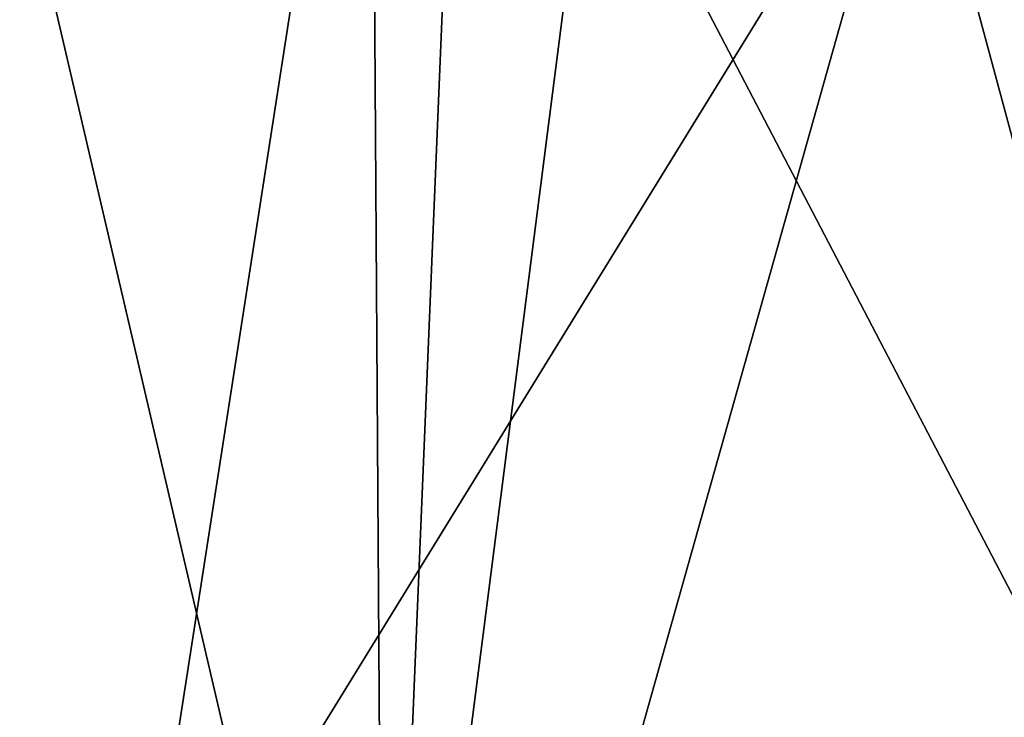
# Model space of a CAD drawing. Units: millimetres. Extents: x -24 to 24, y -127 to 23.
# Drawn here: x -19 to -15, y -19 to -16 of the extents above; entities that cross this region are included whole.
import ezdxf

# ---------------------------------------------------------------- set-up
doc = ezdxf.new("R2010")
doc.units = ezdxf.units.MM
doc.header["$LTSCALE"] = 101.851852
for name, color, linetype in [('127', 7, 'CONTINUOUS'), ('176', 7, 'CONTINUOUS'), ('177', 7, 'CONTINUOUS'), ('184', 7, 'CONTINUOUS'), ('194', 7, 'CONTINUOUS'), ('254', 7, 'CONTINUOUS'), ('780', 7, 'CONTINUOUS')]:
    doc.layers.add(name, color=color, linetype=linetype)

msp = doc.modelspace()

# ---------------------------------------------------------------- linework, layer by layer
at = {"layer": '127', "color": 9, "linetype": 'Continuous', "true_color": 0xb1bdc9}
for points in [[(-10.9999, -34.8948, 140.2195), (-11, -8.1336, 135.3728), (-21.2402, -37.0241, 139.9551), (-10.9999, -34.8948, 140.2195)], [(-21.2402, -37.0241, 139.9551), (-11, -8.1336, 135.3728), (-16.7593, -8.2058, 134.9507), (-21.2402, -37.0241, 139.9551)], [(-22.3173, -8.2695, 134.5964), (-21.2402, -37.0241, 139.9551), (-16.7593, -8.2058, 134.9507), (-22.3173, -8.2695, 134.5964)]]:
    msp.add_3dface(points, dxfattribs=at)
at = {"layer": '176', "color": 9, "linetype": 'Continuous', "true_color": 0xb1bdc9}
for points in [[(-9.5426, -19.8224, 105), (-15.284, -14.688, 108.4429), (-17.198, -13.7187, 105), (-9.5426, -19.8224, 105)], [(-8.3087, -19.5014, 108.4429), (-15.284, -14.688, 108.4429), (-9.5426, -19.8224, 105), (-8.3087, -19.5014, 108.4429)]]:
    msp.add_3dface(points, dxfattribs=at)
at = {"layer": '177', "color": 1, "linetype": 'Continuous'}
for points in [[(-17.198, -13.7187, 105), (-21.4472, -4.8963, 105), (-17.5291, -21.6856, 105), (-17.198, -13.7187, 105)], [(-17.5291, -21.6856, 105), (-21.4472, -4.8963, 105), (-21.4292, -17.7285, 105), (-17.5291, -21.6856, 105)], [(-12.2072, -23.2816, 105), (-17.198, -13.7187, 105), (-17.5291, -21.6856, 105), (-12.2072, -23.2816, 105)], [(-9.5426, -19.8224, 105), (-17.198, -13.7187, 105), (-12.2072, -23.2816, 105), (-9.5426, -19.8224, 105)]]:
    msp.add_3dface(points, dxfattribs=at)
at = {"layer": '184', "color": 1, "linetype": 'Continuous'}
for points in [[(-17.8097, 21.187), (-11.7837, 23.1526), (-17.5299, -21.6555), (-17.8097, 21.187)], [(-17.5299, -21.6555), (-11.7837, 23.1526), (-12.2081, -23.2515), (-17.5299, -21.6555)], [(-22.0969, 16.5184), (-17.8097, 21.187), (-21.43, -17.6984), (-22.0969, 16.5184)], [(-21.43, -17.6984), (-17.8097, 21.187), (-17.5299, -21.6555), (-21.43, -17.6984)]]:
    msp.add_3dface(points, dxfattribs=at)
at = {"layer": '194', "color": 9, "linetype": 'Continuous', "true_color": 0xb1bdc9}
msp.add_3dface([(-21.43, -17.6984), (-17.5299, -21.6555), (-20.5453, -18.9979, 60.252), (-21.43, -17.6984)], dxfattribs=at)
at = {"layer": '254', "color": 9, "linetype": 'Continuous', "true_color": 0xb1bdc9}
msp.add_3dface([(-17.5291, -21.6856, 105), (-21.4292, -17.7285, 105), (-20.5442, -19.0283, 102.6998), (-17.5291, -21.6856, 105)], dxfattribs=at)
at = {"layer": '780', "linetype": 'Continuous'}
for points in [[(-15.284, -14.688, 108.4429), (-19.6656, -21.8008, 108.4429), (-19.8155, -7.5287, 108.4429), (-15.284, -14.688, 108.4429)], [(-17.6529, -23.0949, 108.4429), (-19.6656, -21.8008, 108.4429), (-15.284, -14.688, 108.4429), (-17.6529, -23.0949, 108.4429)], [(-12.7554, -24.0616, 108.4429), (-17.6529, -23.0949, 108.4429), (-15.284, -14.688, 108.4429), (-12.7554, -24.0616, 108.4429)], [(-8.3087, -19.5014, 108.4429), (-12.7554, -24.0616, 108.4429), (-15.284, -14.688, 108.4429), (-8.3087, -19.5014, 108.4429)]]:
    msp.add_3dface(points, dxfattribs=at)

doc.saveas('drawing.dxf')
